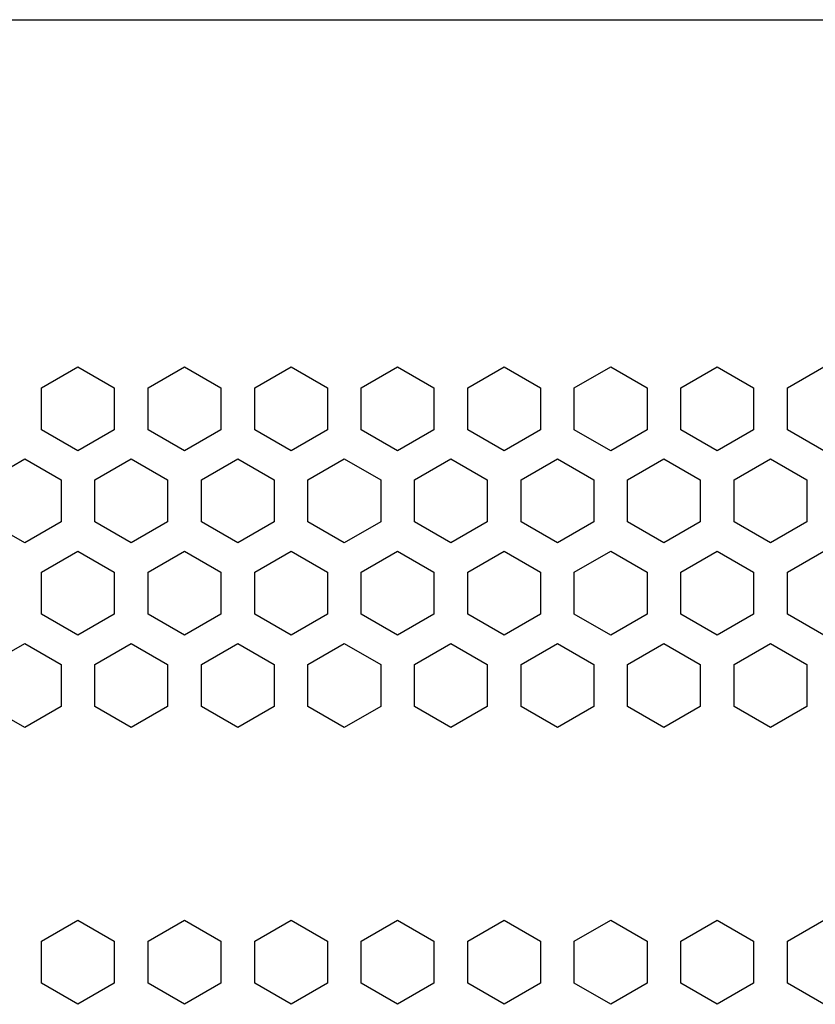
# Model space of a CAD drawing. Units: millimetres. Extents: x 16766 to 17559, y -18346 to -17568.
# Drawn here: x 16991 to 17038, y -17627 to -17568 of the extents above; entities that cross this region are included whole.
import ezdxf

# ---------------------------------------------------------------- set-up
doc = ezdxf.new("R2010")
doc.units = ezdxf.units.MM
doc.header["$LTSCALE"] = 2.574606
doc.header["$MEASUREMENT"] = 0
doc.layers.get('0').update_dxf_attribs({"linetype": 'CONTINUOUS'})

msp = doc.modelspace()

# ---------------------------------------------------------------- linework, layer by layer
at = {"color": 3, "linetype": 'Continuous'}
for p, q in [((16943.305, -17568.46), (17373.305, -17568.46)), ((16992.355, -17590.219), (16994.505, -17588.978)), ((16994.505, -17588.978), (16996.655, -17590.219)), ((16998.655, -17590.219), (17000.805, -17588.978)), ((17000.805, -17588.978), (17002.955, -17590.219)), ((17004.955, -17590.219), (17007.105, -17588.978)), ((17007.105, -17588.978), (17009.255, -17590.219)), ((17011.255, -17590.219), (17013.405, -17588.978)), ((17013.405, -17588.978), (17015.555, -17590.219)), ((17017.555, -17590.219), (17019.705, -17588.978)), ((17019.705, -17588.978), (17021.855, -17590.219)), ((17023.855, -17590.219), (17026.005, -17588.978)), ((17026.005, -17588.978), (17028.155, -17590.219)), ((17030.155, -17590.219), (17032.305, -17588.978)), ((17032.305, -17588.978), (17034.455, -17590.219)), ((17036.455, -17590.219), (17038.605, -17588.978)), ((16992.355, -17592.702), (16992.355, -17590.219)), ((16996.655, -17590.219), (16996.655, -17592.702)), ((16998.655, -17592.702), (16998.655, -17590.219)), ((17002.955, -17590.219), (17002.955, -17592.702)), ((17004.955, -17592.702), (17004.955, -17590.219)), ((17009.255, -17590.219), (17009.255, -17592.702)), ((17011.255, -17592.702), (17011.255, -17590.219)), ((17015.555, -17590.219), (17015.555, -17592.702)), ((17017.555, -17592.702), (17017.555, -17590.219)), ((17021.855, -17590.219), (17021.855, -17592.702)), ((17023.855, -17592.702), (17023.855, -17590.219)), ((17028.155, -17590.219), (17028.155, -17592.702)), ((17030.155, -17592.702), (17030.155, -17590.219)), ((17034.455, -17590.219), (17034.455, -17592.702)), ((17036.455, -17592.702), (17036.455, -17590.219)), ((16994.505, -17593.943), (16992.355, -17592.702)), ((16996.655, -17592.702), (16994.505, -17593.943)), ((17000.805, -17593.943), (16998.655, -17592.702)), ((17002.955, -17592.702), (17000.805, -17593.943)), ((17007.105, -17593.943), (17004.955, -17592.702)), ((17009.255, -17592.702), (17007.105, -17593.943)), ((17013.405, -17593.943), (17011.255, -17592.702)), ((17015.555, -17592.702), (17013.405, -17593.943)), ((17019.705, -17593.943), (17017.555, -17592.702)), ((17021.855, -17592.702), (17019.705, -17593.943)), ((17026.005, -17593.943), (17023.855, -17592.702)), ((17028.155, -17592.702), (17026.005, -17593.943)), ((17032.305, -17593.943), (17030.155, -17592.702)), ((17034.455, -17592.702), (17032.305, -17593.943)), ((17038.605, -17593.943), (17036.455, -17592.702)), ((16989.205, -17595.675), (16991.355, -17594.434)), ((16991.355, -17594.434), (16993.505, -17595.675)), ((16995.505, -17595.675), (16997.655, -17594.434)), ((16997.655, -17594.434), (16999.805, -17595.675)), ((17001.805, -17595.675), (17003.955, -17594.434)), ((17003.955, -17594.434), (17006.105, -17595.675)), ((17008.105, -17595.675), (17010.255, -17594.434)), ((17010.255, -17594.434), (17012.405, -17595.675)), ((17014.405, -17595.675), (17016.555, -17594.434)), ((17016.555, -17594.434), (17018.705, -17595.675)), ((17020.705, -17595.675), (17022.855, -17594.434)), ((17022.855, -17594.434), (17025.005, -17595.675)), ((17027.005, -17595.675), (17029.155, -17594.434)), ((17029.155, -17594.434), (17031.305, -17595.675)), ((17033.305, -17595.675), (17035.455, -17594.434)), ((17035.455, -17594.434), (17037.605, -17595.675)), ((16993.505, -17595.675), (16993.505, -17598.158)), ((16995.505, -17598.158), (16995.505, -17595.675)), ((16999.805, -17595.675), (16999.805, -17598.158)), ((17001.805, -17598.158), (17001.805, -17595.675)), ((17006.105, -17595.675), (17006.105, -17598.158)), ((17008.105, -17598.158), (17008.105, -17595.675)), ((17012.405, -17595.675), (17012.405, -17598.158)), ((17014.405, -17598.158), (17014.405, -17595.675)), ((17018.705, -17595.675), (17018.705, -17598.158)), ((17020.705, -17598.158), (17020.705, -17595.675)), ((17025.005, -17595.675), (17025.005, -17598.158)), ((17027.005, -17598.158), (17027.005, -17595.675)), ((17031.305, -17595.675), (17031.305, -17598.158)), ((17033.305, -17598.158), (17033.305, -17595.675)), ((17037.605, -17595.675), (17037.605, -17598.158)), ((16991.355, -17599.399), (16989.205, -17598.158)), ((16993.505, -17598.158), (16991.355, -17599.399)), ((16997.655, -17599.399), (16995.505, -17598.158)), ((16999.805, -17598.158), (16997.655, -17599.399)), ((17003.955, -17599.399), (17001.805, -17598.158)), ((17006.105, -17598.158), (17003.955, -17599.399)), ((17010.255, -17599.399), (17008.105, -17598.158)), ((17012.405, -17598.158), (17010.255, -17599.399)), ((17016.555, -17599.399), (17014.405, -17598.158)), ((17018.705, -17598.158), (17016.555, -17599.399)), ((17022.855, -17599.399), (17020.705, -17598.158)), ((17025.005, -17598.158), (17022.855, -17599.399)), ((17029.155, -17599.399), (17027.005, -17598.158)), ((17031.305, -17598.158), (17029.155, -17599.399)), ((17035.455, -17599.399), (17033.305, -17598.158)), ((17037.605, -17598.158), (17035.455, -17599.399)), ((16992.355, -17601.131), (16994.505, -17599.89)), ((16994.505, -17599.89), (16996.655, -17601.131)), ((16998.655, -17601.131), (17000.805, -17599.89)), ((17000.805, -17599.89), (17002.955, -17601.131)), ((17004.955, -17601.131), (17007.105, -17599.89)), ((17007.105, -17599.89), (17009.255, -17601.131)), ((17011.255, -17601.131), (17013.405, -17599.89)), ((17013.405, -17599.89), (17015.555, -17601.131)), ((17017.555, -17601.131), (17019.705, -17599.89)), ((17019.705, -17599.89), (17021.855, -17601.131)), ((17023.855, -17601.131), (17026.005, -17599.89)), ((17026.005, -17599.89), (17028.155, -17601.131)), ((17030.155, -17601.131), (17032.305, -17599.89)), ((17032.305, -17599.89), (17034.455, -17601.131)), ((17036.455, -17601.131), (17038.605, -17599.89)), ((16992.355, -17603.614), (16992.355, -17601.131)), ((16996.655, -17601.131), (16996.655, -17603.614)), ((16998.655, -17603.614), (16998.655, -17601.131)), ((17002.955, -17601.131), (17002.955, -17603.614)), ((17004.955, -17603.614), (17004.955, -17601.131)), ((17009.255, -17601.131), (17009.255, -17603.614)), ((17011.255, -17603.614), (17011.255, -17601.131)), ((17015.555, -17601.131), (17015.555, -17603.614)), ((17017.555, -17603.614), (17017.555, -17601.131)), ((17021.855, -17601.131), (17021.855, -17603.614)), ((17023.855, -17603.614), (17023.855, -17601.131)), ((17028.155, -17601.131), (17028.155, -17603.614)), ((17030.155, -17603.614), (17030.155, -17601.131)), ((17034.455, -17601.131), (17034.455, -17603.614)), ((17036.455, -17603.614), (17036.455, -17601.131)), ((16994.505, -17604.855), (16992.355, -17603.614)), ((16996.655, -17603.614), (16994.505, -17604.855)), ((17000.805, -17604.855), (16998.655, -17603.614)), ((17002.955, -17603.614), (17000.805, -17604.855)), ((17007.105, -17604.855), (17004.955, -17603.614)), ((17009.255, -17603.614), (17007.105, -17604.855)), ((17013.405, -17604.855), (17011.255, -17603.614)), ((17015.555, -17603.614), (17013.405, -17604.855)), ((17019.705, -17604.855), (17017.555, -17603.614)), ((17021.855, -17603.614), (17019.705, -17604.855)), ((17026.005, -17604.855), (17023.855, -17603.614)), ((17028.155, -17603.614), (17026.005, -17604.855)), ((17032.305, -17604.855), (17030.155, -17603.614)), ((17034.455, -17603.614), (17032.305, -17604.855)), ((17038.605, -17604.855), (17036.455, -17603.614)), ((16989.205, -17606.587), (16991.355, -17605.346)), ((16991.355, -17605.346), (16993.505, -17606.587)), ((16995.505, -17606.587), (16997.655, -17605.346)), ((16997.655, -17605.346), (16999.805, -17606.587)), ((17001.805, -17606.587), (17003.955, -17605.346)), ((17003.955, -17605.346), (17006.105, -17606.587)), ((17008.105, -17606.587), (17010.255, -17605.346)), ((17010.255, -17605.346), (17012.405, -17606.587)), ((17014.405, -17606.587), (17016.555, -17605.346)), ((17016.555, -17605.346), (17018.705, -17606.587)), ((17020.705, -17606.587), (17022.855, -17605.346)), ((17022.855, -17605.346), (17025.005, -17606.587)), ((17027.005, -17606.587), (17029.155, -17605.346)), ((17029.155, -17605.346), (17031.305, -17606.587)), ((17033.305, -17606.587), (17035.455, -17605.346)), ((17035.455, -17605.346), (17037.605, -17606.587)), ((16993.505, -17606.587), (16993.505, -17609.069)), ((16995.505, -17609.069), (16995.505, -17606.587)), ((16999.805, -17606.587), (16999.805, -17609.069)), ((17001.805, -17609.069), (17001.805, -17606.587)), ((17006.105, -17606.587), (17006.105, -17609.069)), ((17008.105, -17609.069), (17008.105, -17606.587)), ((17012.405, -17606.587), (17012.405, -17609.069)), ((17014.405, -17609.069), (17014.405, -17606.587)), ((17018.705, -17606.587), (17018.705, -17609.069)), ((17020.705, -17609.069), (17020.705, -17606.587)), ((17025.005, -17606.587), (17025.005, -17609.069)), ((17027.005, -17609.069), (17027.005, -17606.587)), ((17031.305, -17606.587), (17031.305, -17609.069)), ((17033.305, -17609.069), (17033.305, -17606.587)), ((17037.605, -17606.587), (17037.605, -17609.069)), ((16991.355, -17610.311), (16989.205, -17609.069)), ((16993.505, -17609.069), (16991.355, -17610.311)), ((16997.655, -17610.311), (16995.505, -17609.069)), ((16999.805, -17609.069), (16997.655, -17610.311)), ((17003.955, -17610.311), (17001.805, -17609.069)), ((17006.105, -17609.069), (17003.955, -17610.311)), ((17010.255, -17610.311), (17008.105, -17609.069)), ((17012.405, -17609.069), (17010.255, -17610.311)), ((17016.555, -17610.311), (17014.405, -17609.069)), ((17018.705, -17609.069), (17016.555, -17610.311)), ((17022.855, -17610.311), (17020.705, -17609.069)), ((17025.005, -17609.069), (17022.855, -17610.311)), ((17029.155, -17610.311), (17027.005, -17609.069)), ((17031.305, -17609.069), (17029.155, -17610.311)), ((17035.455, -17610.311), (17033.305, -17609.069)), ((17037.605, -17609.069), (17035.455, -17610.311)), ((16992.355, -17622.955), (16994.505, -17621.713)), ((16994.505, -17621.713), (16996.655, -17622.955)), ((16998.655, -17622.955), (17000.805, -17621.713)), ((17000.805, -17621.713), (17002.955, -17622.955)), ((17004.955, -17622.955), (17007.105, -17621.713)), ((17007.105, -17621.713), (17009.255, -17622.955)), ((17011.255, -17622.955), (17013.405, -17621.713)), ((17013.405, -17621.713), (17015.555, -17622.955)), ((17017.555, -17622.955), (17019.705, -17621.713)), ((17019.705, -17621.713), (17021.855, -17622.955)), ((17023.855, -17622.955), (17026.005, -17621.713)), ((17026.005, -17621.713), (17028.155, -17622.955)), ((17030.155, -17622.955), (17032.305, -17621.713)), ((17032.305, -17621.713), (17034.455, -17622.955)), ((17036.455, -17622.955), (17038.605, -17621.713)), ((16992.355, -17625.437), (16992.355, -17622.955)), ((16996.655, -17622.955), (16996.655, -17625.437)), ((16998.655, -17625.437), (16998.655, -17622.955)), ((17002.955, -17622.955), (17002.955, -17625.437)), ((17004.955, -17625.437), (17004.955, -17622.955)), ((17009.255, -17622.955), (17009.255, -17625.437)), ((17011.255, -17625.437), (17011.255, -17622.955)), ((17015.555, -17622.955), (17015.555, -17625.437)), ((17017.555, -17625.437), (17017.555, -17622.955)), ((17021.855, -17622.955), (17021.855, -17625.437)), ((17023.855, -17625.437), (17023.855, -17622.955)), ((17028.155, -17622.955), (17028.155, -17625.437)), ((17030.155, -17625.437), (17030.155, -17622.955)), ((17034.455, -17622.955), (17034.455, -17625.437)), ((17036.455, -17625.437), (17036.455, -17622.955)), ((16994.505, -17626.679), (16992.355, -17625.437)), ((16996.655, -17625.437), (16994.505, -17626.679)), ((17000.805, -17626.679), (16998.655, -17625.437)), ((17002.955, -17625.437), (17000.805, -17626.679)), ((17007.105, -17626.679), (17004.955, -17625.437)), ((17009.255, -17625.437), (17007.105, -17626.679)), ((17013.405, -17626.679), (17011.255, -17625.437)), ((17015.555, -17625.437), (17013.405, -17626.679)), ((17019.705, -17626.679), (17017.555, -17625.437)), ((17021.855, -17625.437), (17019.705, -17626.679)), ((17026.005, -17626.679), (17023.855, -17625.437)), ((17028.155, -17625.437), (17026.005, -17626.679)), ((17032.305, -17626.679), (17030.155, -17625.437)), ((17034.455, -17625.437), (17032.305, -17626.679)), ((17038.605, -17626.679), (17036.455, -17625.437))]:
    msp.add_line(p, q, dxfattribs=at)

doc.saveas('drawing.dxf')
